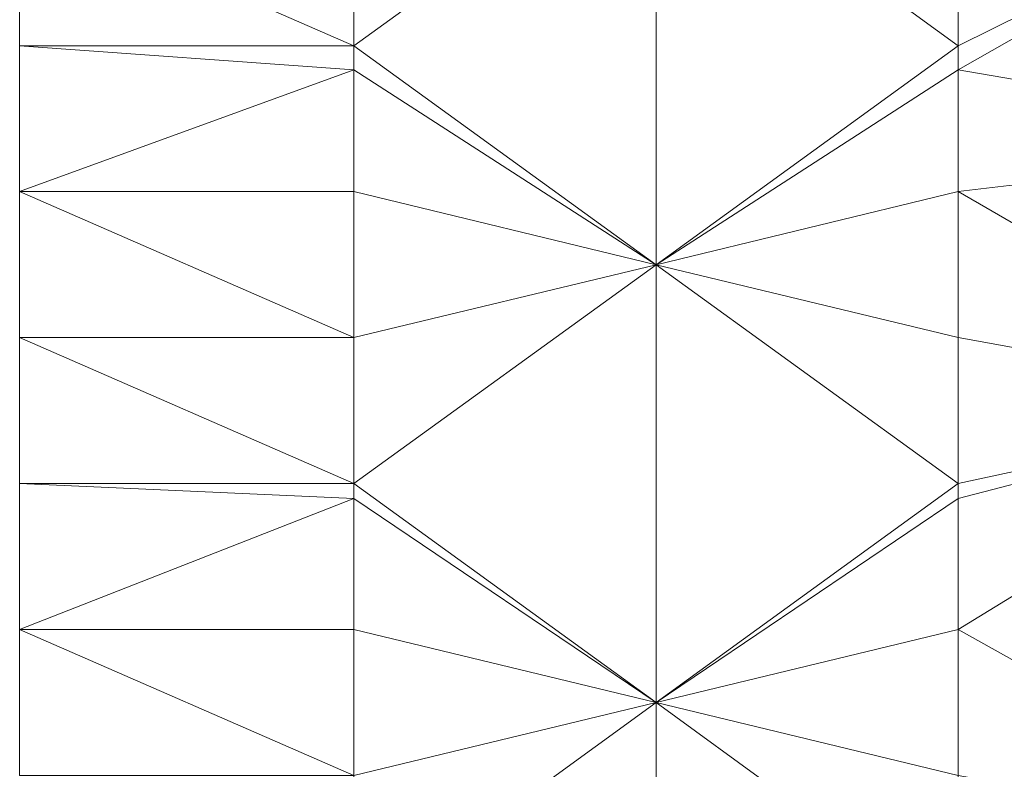
# Model space of a CAD drawing. Units: inches. Extents: x 180 to 1174, y -98 to 1102.
# Drawn here: x 180 to 298, y 303 to 392 of the extents above; entities that cross this region are included whole.
import ezdxf

# ---------------------------------------------------------------- set-up
doc = ezdxf.new("R2010")
doc.units = ezdxf.units.IN
doc.header["$LTSCALE"] = 96
doc.header["$MEASUREMENT"] = 0
doc.layers.add('C-PROP-TERA-0', color=77, linetype='Continuous', lineweight=5)
doc.layers.add('C-PROP-TRSK-0', color=77, linetype='Continuous', lineweight=5)

msp = doc.modelspace()

# ---------------------------------------------------------------- linework, layer by layer
at = {"layer": 'C-PROP-TERA-0', "color": 77, "lineweight": 0, "invisible_edges": 2}
for points in [[(220.19, 389.34, -30), (256.19, 415.43, -30.03), (256.19, 415.43, -30.03), (220.19, 406.73, -30)], [(256.19, 415.43, -30.03), (220.19, 389.34, -30), (220.19, 389.34, -30), (256.19, 363.25, -30.03)], [(292.19, 389.34, -30), (292.19, 406.73, -30), (292.19, 406.73, -30), (256.19, 415.43, -30.03)], [(292.19, 389.34, -30), (256.19, 415.43, -30.03), (256.19, 415.43, -30.03), (256.19, 363.25, -30.03)], [(292.19, 406.73, -30), (292.19, 389.34, -30), (292.19, 389.34, -30), (332, 409, -29.91)], [(332, 409, -29.91), (292.19, 389.34, -30), (292.19, 389.34, -30), (292.19, 386.48, -30)], [(332, 409, -29.91), (292.19, 386.48, -30), (292.19, 386.48, -30), (341.94, 377.85, -29.9)], [(180.37, 406.73, -29.95), (220.19, 389.34, -30), (220.19, 389.34, -30), (220.19, 406.73, -30)], [(180.37, 389.34, -29.95), (220.19, 389.34, -30), (220.19, 389.34, -30), (180.37, 406.73, -29.95)], [(180.37, 371.95, -29.95), (220.19, 386.48, -30), (220.19, 386.48, -30), (180.37, 389.34, -29.95)], [(220.19, 386.48, -30), (220.19, 389.34, -30), (220.19, 389.34, -30), (180.37, 389.34, -29.95)], [(220.19, 389.34, -30), (220.19, 386.48, -30), (220.19, 386.48, -30), (256.19, 363.25, -30.03)], [(292.19, 386.48, -30), (292.19, 389.34, -30), (292.19, 389.34, -30), (256.19, 363.25, -30.03)], [(220.19, 386.48, -30), (180.37, 371.95, -29.95), (180.37, 371.95, -29.95), (220.19, 371.95, -30)], [(220.19, 386.48, -30), (220.19, 371.95, -30), (220.19, 371.95, -30), (256.19, 363.25, -30.03)], [(292.19, 371.95, -30), (292.19, 386.48, -30), (292.19, 386.48, -30), (256.19, 363.25, -30.03)], [(292.19, 386.48, -30), (292.19, 371.95, -30), (292.19, 371.95, -30), (341.94, 377.85, -29.9)], [(292.19, 371.95, -30), (335.97, 346.71, -29.9), (335.97, 346.71, -29.9), (341.94, 377.85, -29.9)], [(180.37, 371.95, -29.95), (220.19, 354.56, -30), (220.19, 354.56, -30), (220.19, 371.95, -30)], [(180.37, 354.56, -29.95), (220.19, 354.56, -30), (220.19, 354.56, -30), (180.37, 371.95, -29.95)], [(220.19, 371.95, -30), (220.19, 354.56, -30), (220.19, 354.56, -30), (256.19, 363.25, -30.03)], [(292.19, 371.95, -30), (256.19, 363.25, -30.03), (256.19, 363.25, -30.03), (292.19, 354.56, -30)], [(292.19, 371.95, -30), (292.19, 354.56, -30), (292.19, 354.56, -30), (335.97, 346.71, -29.9)], [(256.19, 311.08, -30.03), (256.19, 363.25, -30.03), (256.19, 363.25, -30.03), (220.19, 337.17, -30)], [(220.19, 337.17, -30), (256.19, 363.25, -30.03), (256.19, 363.25, -30.03), (220.19, 354.56, -30)], [(292.19, 337.17, -30), (256.19, 363.25, -30.03), (256.19, 363.25, -30.03), (256.19, 311.08, -30.03)], [(292.19, 354.56, -30), (256.19, 363.25, -30.03), (256.19, 363.25, -30.03), (292.19, 337.17, -30)], [(180.37, 337.17, -29.95), (220.19, 337.17, -30), (220.19, 337.17, -30), (180.37, 354.56, -29.95)], [(180.37, 354.56, -29.95), (220.19, 337.17, -30), (220.19, 337.17, -30), (220.19, 354.56, -30)], [(292.19, 337.17, -30), (335.97, 346.71, -29.9), (335.97, 346.71, -29.9), (292.19, 354.56, -30)], [(292.19, 337.17, -30), (292.19, 335.41, -30), (292.19, 335.41, -30), (335.97, 346.71, -29.9)], [(292.19, 319.77, -30), (335.97, 346.71, -29.9), (335.97, 346.71, -29.9), (292.19, 335.41, -30)], [(337.6, 294.4, -29.9), (335.97, 346.71, -29.9), (335.97, 346.71, -29.9), (292.19, 319.77, -30)], [(220.19, 335.41, -30), (220.19, 337.17, -30), (220.19, 337.17, -30), (180.37, 337.17, -29.95)], [(180.37, 319.77, -29.95), (220.19, 335.41, -30), (220.19, 335.41, -30), (180.37, 337.17, -29.95)], [(220.19, 337.17, -30), (220.19, 335.41, -30), (220.19, 335.41, -30), (256.19, 311.08, -30.03)], [(292.19, 337.17, -30), (256.19, 311.08, -30.03), (256.19, 311.08, -30.03), (292.19, 335.41, -30)], [(220.19, 335.41, -30), (180.37, 319.77, -29.95), (180.37, 319.77, -29.95), (220.19, 319.77, -30)], [(220.19, 335.41, -30), (220.19, 319.77, -30), (220.19, 319.77, -30), (256.19, 311.08, -30.03)], [(292.19, 335.41, -30), (256.19, 311.08, -30.03), (256.19, 311.08, -30.03), (292.19, 319.77, -30)], [(180.37, 319.77, -29.95), (220.19, 302.38, -30), (220.19, 302.38, -30), (220.19, 319.77, -30)], [(180.37, 302.38, -29.95), (220.19, 302.38, -30), (220.19, 302.38, -30), (180.37, 319.77, -29.95)], [(220.19, 302.38, -30), (256.19, 311.08, -30.03), (256.19, 311.08, -30.03), (220.19, 319.77, -30)], [(292.19, 302.38, -30), (292.19, 319.77, -30), (292.19, 319.77, -30), (256.19, 311.08, -30.03)], [(292.19, 302.38, -30), (337.6, 294.4, -29.9), (337.6, 294.4, -29.9), (292.19, 319.77, -30)], [(256.19, 258.91, -30.03), (256.19, 311.08, -30.03), (256.19, 311.08, -30.03), (220.19, 284.99, -30)], [(220.19, 284.99, -30), (256.19, 311.08, -30.03), (256.19, 311.08, -30.03), (220.19, 302.38, -30)], [(256.19, 258.91, -30.03), (292.19, 284.99, -30), (292.19, 284.99, -30), (256.19, 311.08, -30.03)], [(292.19, 284.99, -30), (292.19, 302.38, -30), (292.19, 302.38, -30), (256.19, 311.08, -30.03)]]:
    msp.add_3dface(points, dxfattribs=at)
at = {"layer": 'C-PROP-TRSK-0', "color": 77, "lineweight": 0}
for points in [[(180.37, 406.73, -29.95), (180.37, 406.73, -123.08), (180.37, 389.34, -123.08), (180.37, 389.34, -29.95)], [(180.37, 389.34, -29.95), (180.37, 389.34, -123.08), (180.37, 371.95, -123.08), (180.37, 371.95, -29.95)], [(180.37, 371.95, -29.95), (180.37, 371.95, -123.08), (180.37, 354.56, -123.08), (180.37, 354.56, -29.95)], [(180.37, 354.56, -29.95), (180.37, 354.56, -123.08), (180.37, 337.17, -123.08), (180.37, 337.17, -29.95)], [(180.37, 337.17, -29.95), (180.37, 337.17, -123.08), (180.37, 319.77, -123.08), (180.37, 319.77, -29.95)], [(180.37, 319.77, -29.95), (180.37, 319.77, -123.08), (180.37, 302.38, -123.08), (180.37, 302.38, -29.95)]]:
    msp.add_3dface(points, dxfattribs=at)

doc.saveas('drawing.dxf')
